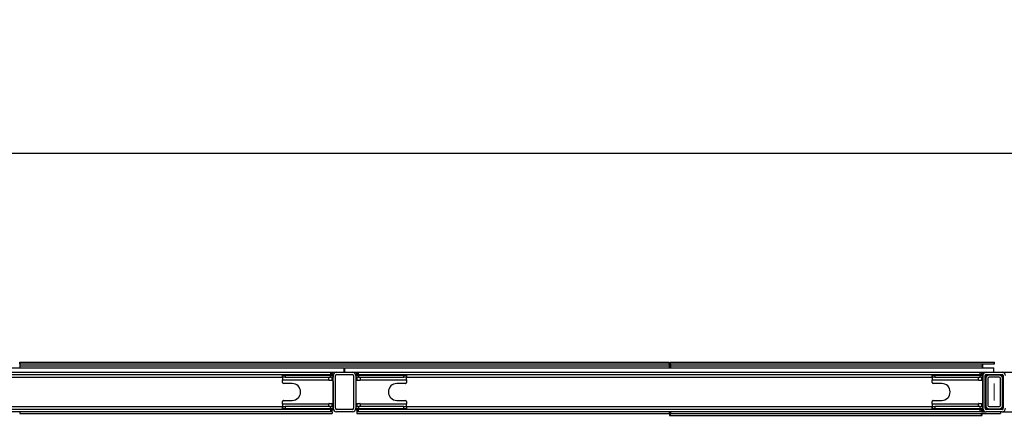
# Model space of a CAD drawing. Units: millimetres. Extents: x 79 to 296, y 143 to 172.
# Drawn here: x 114 to 149, y 149 to 163 of the extents above; entities that cross this region are included whole.
import ezdxf

# ---------------------------------------------------------------- set-up
doc = ezdxf.new("R2010")
doc.units = ezdxf.units.MM
doc.layers.add('FORMAT', color=7, linetype='Continuous')
doc.layers.add('RED', color=1, linetype='Continuous')
doc.styles.add('SLDTEXTSTYLE0', font='TXT', dxfattribs={"width": 0.75})
doc.dimstyles.new('SLDDIMSTYLE0', dxfattribs={"dimtxt": 2.645833, "dimasz": 3, "dimexe": 0, "dimexo": 0.0625, "dimgap": 0.661458, "dimtad": 1, "dimdec": 0, "dimlfac": 50, "dimrnd": 1e-09, "dimzin": 12, "dimdsep": 46, "dimtxsty": 'SLDTEXTSTYLE0', "dimsah": 1, "dimcen": 0.09, "dimadec": 0, "dimazin": 3, "dimtfac": 1, "dimtdec": 0, "dimtofl": 0, "dimtmove": 0, "dimatfit": 3, "dimfxl": 0, "dimfrac": 2, "dimtolj": 1, "dimtzin": 12, "dimarcsym": 0})

# ---------------------------------------------------------------- blocks, each defined once
blk = doc.blocks.new('_D')
at = {"layer": 'FORMAT'}
for p, q in [((180.027, 162.818), (179.222, 162.818)), ((179.222, 162.818), (179.222, 158.614)), ((192.565, 162.818), (193.37, 162.818)), ((193.37, 162.818), (193.37, 158.614)), ((78.963, 151.522), (78.963, 159.077)), ((283.854, 151.522), (283.854, 159.077)), ((179.222, 158.614), (180.027, 158.614)), ((193.37, 158.614), (192.565, 158.614)), ((78.963, 158.077), (283.854, 158.077))]:
    blk.add_line(p, q, dxfattribs=at)
for points in [[(78.963, 158.077), (81.963, 157.627), (81.963, 158.527)], [(283.854, 158.077), (280.854, 158.527), (280.854, 157.627)]]:
    blk.add_solid(points, dxfattribs=at)
at = {"layer": 'FORMAT', "char_height": 2.6458, "attachment_point": 1, "rotation": 0, "style": 'SLDTEXTSTYLE0'}
for s, insert in [('10245', (168.642, 162.024)), ('33\'7,33"', (180.027, 162.024))]:
    blk.add_mtext(s, dxfattribs=dict(at, insert=insert))

msp = doc.modelspace()

# ---------------------------------------------------------------- linework, layer by layer
at = {"color": 7, "linetype": 'Continuous', "lineweight": 25}
for p, q in [((113.983, 150.654), (137.003, 150.654)), ((113.983, 150.594), (113.983, 150.654)), ((113.983, 150.594), (113.983, 150.654)), ((113.983, 150.654), (113.983, 150.654)), ((113.983, 150.594), (137.003, 150.594)), ((113.983, 150.594), (113.983, 150.594)), ((113.983, 150.522), (113.983, 150.522)), ((113.983, 150.522), (137.003, 150.522)), ((113.983, 150.522), (113.983, 150.454)), ((113.983, 150.522), (113.983, 150.454)), ((137.003, 150.594), (137.003, 150.654)), ((137.003, 150.522), (137.003, 150.454)), ((137.043, 150.594), (137.043, 150.654)), ((137.043, 150.654), (137.043, 150.654)), ((137.043, 150.594), (137.043, 150.654)), ((137.043, 150.654), (148.533, 150.654)), ((137.043, 150.594), (137.043, 150.594)), ((137.043, 150.594), (148.533, 150.594)), ((137.043, 150.522), (148.113, 150.522)), ((137.043, 150.522), (137.043, 150.522)), ((137.043, 150.522), (137.043, 150.454)), ((137.043, 150.522), (137.043, 150.454)), ((137.053, 150.594), (137.053, 150.654)), ((137.053, 150.654), (148.543, 150.654)), ((137.053, 150.594), (148.543, 150.594)), ((137.053, 150.522), (148.123, 150.522)), ((137.053, 150.522), (137.053, 150.454)), ((148.113, 150.522), (148.113, 150.454)), ((148.123, 150.522), (148.123, 150.454)), ((148.533, 150.594), (148.533, 150.654)), ((148.543, 150.594), (148.543, 150.654)), ((102.464, 150.454), (125.484, 150.454)), ((102.733, 150.294), (125.213, 150.294)), ((102.943, 150.214), (125.003, 150.214)), ((123.293, 150.114), (123.293, 150.194)), ((123.293, 150.194), (123.393, 150.194)), ((123.293, 150.114), (123.293, 150.194)), ((123.293, 150.194), (123.293, 150.194)), ((123.393, 150.194), (123.393, 150.114)), ((123.393, 150.194), (124.993, 150.194)), ((124.993, 150.114), (124.993, 150.194)), ((124.993, 150.194), (125.093, 150.194)), ((125.003, 150.214), (125.003, 150.294)), ((125.043, 150.214), (125.003, 150.214)), ((125.043, 150.294), (125.043, 150.214)), ((125.053, 150.234), (125.053, 150.194)), ((125.093, 150.194), (125.093, 150.114)), ((125.093, 149.014), (125.093, 150.174)), ((125.173, 149.014), (125.173, 150.174)), ((125.213, 150.294), (125.773, 150.294)), ((125.213, 150.294), (125.213, 150.294)), ((125.213, 150.214), (125.773, 150.214)), ((125.484, 150.294), (125.484, 150.454)), ((125.503, 150.374), (125.484, 150.374)), ((125.503, 150.294), (125.503, 150.454)), ((125.503, 150.454), (125.504, 150.454)), ((125.504, 150.294), (125.504, 150.454)), ((125.504, 150.454), (148.524, 150.454)), ((125.773, 150.294), (148.253, 150.294)), ((125.813, 150.174), (125.813, 149.014)), ((125.813, 150.174), (125.813, 150.174)), ((125.813, 150.174), (125.813, 149.014)), ((125.893, 150.194), (125.993, 150.194)), ((125.893, 150.194), (125.893, 150.175)), ((125.893, 150.194), (125.893, 150.194)), ((125.893, 150.194), (125.893, 150.194)), ((125.893, 150.194), (125.893, 150.177)), ((125.893, 150.194), (125.893, 150.194)), ((125.893, 150.174), (125.893, 149.014)), ((125.933, 150.194), (125.933, 150.234)), ((125.933, 150.234), (125.933, 150.234)), ((125.933, 150.194), (125.933, 150.234)), ((125.943, 150.214), (125.943, 150.294)), ((125.943, 150.214), (125.943, 150.294)), ((125.943, 150.214), (125.943, 150.294)), ((125.943, 150.214), (125.943, 150.294)), ((125.983, 150.214), (125.943, 150.214)), ((125.943, 150.214), (125.943, 150.214)), ((125.943, 150.214), (125.943, 150.214)), ((125.943, 150.214), (125.943, 150.214)), ((125.983, 150.294), (125.983, 150.214)), ((125.983, 150.214), (148.043, 150.214)), ((125.993, 150.194), (125.993, 150.114)), ((125.993, 150.194), (127.593, 150.194)), ((127.593, 150.114), (127.593, 150.194)), ((127.593, 150.194), (127.693, 150.194)), ((127.693, 150.194), (127.693, 150.114)), ((146.333, 150.114), (146.333, 150.194)), ((146.333, 150.194), (146.433, 150.194)), ((146.333, 150.114), (146.333, 150.194)), ((146.333, 150.194), (146.333, 150.194)), ((146.433, 150.194), (146.433, 150.114)), ((146.433, 150.194), (148.033, 150.194)), ((148.033, 150.114), (148.033, 150.194)), ((148.033, 150.194), (148.133, 150.194)), ((148.043, 150.214), (148.043, 150.294)), ((148.083, 150.214), (148.043, 150.214)), ((148.083, 150.294), (148.083, 150.214)), ((148.113, 150.294), (148.113, 150.194)), ((148.123, 150.294), (148.123, 150.194)), ((148.133, 150.194), (148.133, 150.114)), ((148.133, 149.014), (148.133, 150.174)), ((148.213, 149.014), (148.213, 150.174)), ((148.253, 150.294), (148.813, 150.294)), ((148.253, 150.214), (148.813, 150.214)), ((148.353, 150.194), (148.353, 150.194)), ((148.713, 150.194), (148.353, 150.194)), ((148.524, 150.294), (148.524, 150.454)), ((148.813, 150.294), (213.973, 150.294)), ((148.853, 150.174), (148.853, 149.014)), ((148.853, 149.014), (148.853, 150.174)), ((148.853, 150.174), (148.853, 150.174)), ((123.393, 150.114), (123.293, 150.114)), ((123.293, 150.114), (123.293, 150.114)), ((123.293, 150.022), (123.293, 150.022)), ((123.293, 150.022), (124.933, 150.022)), ((123.293, 149.934), (123.293, 150.022)), ((123.293, 149.934), (123.293, 150.022)), ((123.293, 149.934), (123.293, 149.934)), ((123.633, 149.894), (123.333, 149.894)), ((123.393, 150.114), (124.993, 150.114)), ((125.073, 150.002), (124.953, 150.002)), ((125.093, 150.114), (124.993, 150.114)), ((125.043, 150.114), (125.043, 150.002)), ((125.053, 150.114), (125.053, 150.002)), ((125.093, 149.984), (125.093, 150.114)), ((125.093, 149.982), (125.093, 149.206)), ((125.993, 150.114), (125.893, 150.114)), ((126.033, 150.002), (125.913, 150.002)), ((125.913, 150.002), (125.913, 150.002)), ((125.933, 150.002), (125.933, 150.114)), ((125.933, 150.002), (125.933, 150.114)), ((125.943, 150.002), (125.943, 150.114)), ((125.943, 150.002), (125.943, 150.114)), ((125.943, 150.002), (125.943, 150.114)), ((125.943, 150.002), (125.943, 150.114)), ((125.993, 150.114), (127.593, 150.114)), ((126.053, 150.022), (126.053, 150.022)), ((126.053, 150.022), (127.693, 150.022)), ((127.653, 149.894), (127.353, 149.894)), ((127.693, 150.114), (127.593, 150.114)), ((127.693, 150.022), (127.693, 149.934)), ((146.433, 150.114), (146.333, 150.114)), ((146.333, 150.114), (146.333, 150.114)), ((146.333, 150.022), (146.333, 150.022)), ((146.333, 150.022), (147.973, 150.022)), ((146.333, 149.934), (146.333, 150.022)), ((146.333, 149.934), (146.333, 150.022)), ((146.333, 149.934), (146.333, 149.934)), ((146.673, 149.894), (146.373, 149.894)), ((146.433, 150.114), (148.033, 150.114)), ((148.113, 150.002), (147.993, 150.002)), ((148.133, 150.114), (148.033, 150.114)), ((148.083, 150.114), (148.083, 150.002)), ((148.113, 150.114), (148.113, 150.002)), ((148.123, 150.114), (148.123, 149.999)), ((148.133, 149.984), (148.133, 150.114)), ((148.133, 149.982), (148.133, 149.206)), ((148.233, 150.074), (148.233, 150.074)), ((148.233, 150.074), (148.233, 150.074)), ((148.233, 150.074), (148.233, 149.114)), ((148.233, 150.074), (148.233, 149.114)), ((148.313, 150.074), (148.313, 149.114)), ((148.713, 150.114), (148.353, 150.114)), ((148.753, 149.114), (148.753, 150.074)), ((148.753, 150.074), (148.753, 150.074)), ((148.753, 149.114), (148.753, 150.074)), ((148.833, 149.114), (148.833, 150.074)), ((123.293, 149.166), (123.293, 149.254)), ((123.293, 149.254), (123.293, 149.254)), ((123.293, 149.166), (123.293, 149.254)), ((123.293, 149.166), (123.293, 149.166)), ((124.933, 149.166), (123.293, 149.166)), ((123.333, 149.294), (123.633, 149.294)), ((124.953, 149.186), (125.073, 149.186)), ((125.043, 149.186), (125.043, 149.074)), ((125.053, 149.186), (125.053, 149.074)), ((125.093, 149.204), (125.093, 149.074)), ((125.913, 149.186), (126.033, 149.186)), ((125.913, 149.186), (125.913, 149.186)), ((125.933, 149.074), (125.933, 149.186)), ((125.933, 149.074), (125.933, 149.186)), ((125.943, 149.074), (125.943, 149.186)), ((125.943, 149.074), (125.943, 149.186)), ((125.943, 149.074), (125.943, 149.186)), ((125.943, 149.074), (125.943, 149.186)), ((126.053, 149.166), (126.053, 149.166)), ((127.693, 149.166), (126.053, 149.166)), ((127.353, 149.294), (127.653, 149.294)), ((127.693, 149.254), (127.693, 149.166)), ((146.333, 149.166), (146.333, 149.254)), ((146.333, 149.254), (146.333, 149.254)), ((146.333, 149.166), (146.333, 149.254)), ((146.333, 149.166), (146.333, 149.166)), ((147.973, 149.166), (146.333, 149.166)), ((146.373, 149.294), (146.673, 149.294)), ((147.993, 149.186), (148.113, 149.186)), ((148.083, 149.186), (148.083, 149.074)), ((148.113, 149.186), (148.113, 149.074)), ((148.123, 149.189), (148.123, 149.074)), ((148.133, 149.205), (148.133, 149.074)), ((148.233, 149.114), (148.233, 149.114)), ((148.233, 149.114), (148.233, 149.114)), ((148.753, 149.114), (148.753, 149.114)), ((125.003, 148.974), (102.943, 148.974)), ((125.003, 148.894), (102.943, 148.894)), ((113.983, 148.894), (113.983, 148.834)), ((113.983, 148.894), (113.983, 148.834)), ((113.983, 148.834), (125.053, 148.834)), ((113.983, 148.834), (113.983, 148.834)), ((123.293, 148.994), (123.293, 149.074)), ((123.293, 149.074), (123.393, 149.074)), ((123.293, 149.074), (123.293, 148.994)), ((123.293, 149.074), (123.293, 149.074)), ((123.393, 148.994), (123.293, 148.994)), ((123.293, 148.994), (123.293, 148.994)), ((123.393, 149.074), (123.393, 148.994)), ((124.993, 149.074), (123.393, 149.074)), ((124.993, 148.994), (123.393, 148.994)), ((124.993, 148.994), (124.993, 149.074)), ((124.993, 149.074), (125.093, 149.074)), ((125.093, 148.994), (124.993, 148.994)), ((125.003, 148.894), (125.003, 148.974)), ((125.003, 148.974), (125.043, 148.974)), ((125.043, 148.894), (125.003, 148.894)), ((125.043, 148.974), (125.043, 148.894)), ((125.043, 148.894), (125.053, 148.894)), ((125.053, 148.994), (125.053, 148.966)), ((125.093, 148.954), (125.053, 148.954)), ((125.053, 148.894), (125.053, 148.834)), ((125.093, 149.074), (125.093, 148.994)), ((125.093, 148.994), (125.093, 148.954)), ((125.773, 148.974), (125.213, 148.974)), ((125.773, 148.894), (125.213, 148.894)), ((125.213, 148.894), (125.213, 148.894)), ((125.813, 149.014), (125.813, 149.014)), ((125.893, 149.074), (125.993, 149.074)), ((125.893, 149.013), (125.893, 148.994)), ((125.893, 149.011), (125.893, 148.994)), ((125.893, 148.954), (125.893, 149.01)), ((125.893, 148.954), (125.893, 149.01)), ((125.893, 148.954), (125.893, 149.009)), ((125.893, 148.954), (125.893, 149.009)), ((125.993, 148.994), (125.893, 148.994)), ((125.893, 148.994), (125.893, 148.994)), ((125.893, 148.994), (125.893, 148.994)), ((125.893, 148.994), (125.893, 148.994)), ((125.893, 148.954), (125.893, 148.954)), ((125.893, 148.954), (125.893, 148.954)), ((125.893, 148.954), (125.893, 148.954)), ((125.933, 148.954), (125.893, 148.954)), ((125.933, 148.966), (125.933, 148.994)), ((125.933, 148.966), (125.933, 148.994)), ((125.933, 148.966), (125.933, 148.966)), ((125.933, 148.894), (125.933, 148.834)), ((125.933, 148.894), (125.943, 148.894)), ((125.933, 148.894), (125.933, 148.834)), ((125.933, 148.894), (125.933, 148.894)), ((125.933, 148.834), (137.003, 148.834)), ((125.933, 148.834), (125.933, 148.834)), ((125.943, 148.894), (125.943, 148.974)), ((125.943, 148.974), (125.983, 148.974)), ((125.943, 148.974), (125.943, 148.894)), ((125.943, 148.974), (125.943, 148.974)), ((125.943, 148.894), (125.943, 148.974)), ((125.943, 148.974), (125.943, 148.974)), ((125.943, 148.974), (125.943, 148.894)), ((125.943, 148.974), (125.943, 148.974)), ((125.983, 148.894), (125.943, 148.894)), ((125.943, 148.894), (125.943, 148.894)), ((125.983, 148.974), (125.983, 148.894)), ((148.043, 148.974), (125.983, 148.974)), ((148.043, 148.894), (125.983, 148.894)), ((125.993, 149.074), (125.993, 148.994)), ((127.593, 149.074), (125.993, 149.074)), ((127.593, 148.994), (125.993, 148.994)), ((127.593, 148.994), (127.593, 149.074)), ((127.593, 149.074), (127.693, 149.074)), ((127.693, 148.994), (127.593, 148.994)), ((127.693, 149.074), (127.693, 148.994)), ((137.003, 148.894), (137.003, 148.834)), ((137.023, 148.824), (137.023, 148.764)), ((137.023, 148.824), (137.043, 148.824)), ((137.023, 148.824), (137.023, 148.764)), ((137.023, 148.824), (137.023, 148.824)), ((137.023, 148.764), (137.043, 148.764)), ((137.023, 148.764), (137.023, 148.764)), ((137.043, 148.894), (137.043, 148.834)), ((137.043, 148.894), (137.043, 148.834)), ((137.043, 148.834), (137.043, 148.834)), ((137.043, 148.834), (148.753, 148.834)), ((137.043, 148.824), (137.043, 148.764)), ((137.043, 148.824), (148.073, 148.824)), ((137.043, 148.764), (148.073, 148.764)), ((137.053, 148.894), (137.053, 148.834)), ((137.053, 148.834), (148.763, 148.834)), ((146.333, 148.994), (146.333, 149.074)), ((146.333, 149.074), (146.433, 149.074)), ((146.333, 149.074), (146.333, 148.994)), ((146.333, 149.074), (146.333, 149.074)), ((146.433, 148.994), (146.333, 148.994)), ((146.333, 148.994), (146.333, 148.994)), ((146.433, 149.074), (146.433, 148.994)), ((148.033, 149.074), (146.433, 149.074)), ((148.033, 148.994), (146.433, 148.994)), ((148.033, 148.994), (148.033, 149.074)), ((148.033, 149.074), (148.133, 149.074)), ((148.133, 148.994), (148.033, 148.994)), ((148.043, 148.894), (148.043, 148.974)), ((148.043, 148.974), (148.083, 148.974)), ((148.083, 148.894), (148.043, 148.894)), ((148.073, 148.824), (148.073, 148.764)), ((148.073, 148.824), (148.093, 148.824)), ((148.073, 148.764), (148.093, 148.764)), ((148.083, 148.974), (148.083, 148.894)), ((148.083, 148.894), (148.253, 148.894)), ((148.093, 148.824), (148.093, 148.764)), ((148.113, 148.994), (148.113, 148.966)), ((148.123, 148.994), (148.123, 148.966)), ((148.133, 148.954), (148.123, 148.954)), ((148.133, 149.074), (148.133, 148.994)), ((148.133, 148.994), (148.133, 148.954)), ((148.813, 148.974), (148.253, 148.974)), ((148.813, 148.894), (148.253, 148.894)), ((148.253, 148.894), (148.253, 148.894)), ((148.353, 149.074), (148.713, 149.074)), ((148.353, 148.994), (148.713, 148.994)), ((148.353, 148.994), (148.353, 148.994)), ((148.753, 148.894), (148.753, 148.834)), ((148.763, 148.894), (148.763, 148.834)), ((148.813, 148.894), (161.246, 148.894)), ((148.853, 149.014), (148.853, 149.014))]:
    msp.add_line(p, q, dxfattribs=at)
at = {"color": 1, "linetype": 'Continuous', "lineweight": 25}
for p, q in [((125.093, 150.174), (125.093, 150.174)), ((125.893, 150.175), (125.893, 150.194)), ((125.893, 150.177), (125.893, 150.194)), ((148.133, 150.174), (148.133, 150.174)), ((148.213, 150.174), (148.287, 150.174)), ((148.78, 150.174), (148.853, 150.174)), ((148.853, 150.174), (148.853, 150.174)), ((104.653, 150.122), (123.293, 150.122)), ((127.693, 150.122), (146.333, 150.122)), ((123.293, 149.066), (104.653, 149.066)), ((125.043, 148.966), (125.053, 148.966)), ((125.093, 149.014), (125.093, 149.014)), ((125.893, 148.994), (125.893, 149.013)), ((125.893, 148.994), (125.893, 149.011)), ((125.933, 148.966), (125.943, 148.966)), ((146.333, 149.066), (127.693, 149.066)), ((148.123, 148.966), (148.083, 148.966)), ((148.133, 149.014), (148.133, 149.014)), ((148.213, 149.014), (148.287, 149.014)), ((148.78, 149.014), (148.853, 149.014)), ((148.853, 149.014), (148.853, 149.014))]:
    msp.add_line(p, q, dxfattribs=at)
at = {"color": 7, "linetype": 'Continuous', "lineweight": 25, "flags": 128}
for points in [[(113.983, 150.654), (113.983, 150.651), (113.983, 150.644), (113.983, 150.632), (113.983, 150.615), (113.983, 150.595), (113.983, 150.573), (113.983, 150.548), (113.983, 150.522)], [(113.983, 150.594), (113.983, 150.593), (113.983, 150.589), (113.983, 150.582), (113.983, 150.573), (113.983, 150.562), (113.983, 150.55), (113.983, 150.536), (113.983, 150.522)], [(137.003, 150.594), (137.003, 150.593), (137.003, 150.589), (137.003, 150.582), (137.003, 150.573), (137.003, 150.562), (137.003, 150.55), (137.003, 150.536), (137.003, 150.522)], [(137.043, 150.654), (137.043, 150.651), (137.043, 150.644), (137.043, 150.632), (137.043, 150.615), (137.043, 150.595), (137.043, 150.573), (137.043, 150.548), (137.043, 150.522)], [(137.043, 150.594), (137.043, 150.593), (137.043, 150.589), (137.043, 150.582), (137.043, 150.573), (137.043, 150.562), (137.043, 150.55), (137.043, 150.536), (137.043, 150.522)], [(137.053, 150.594), (137.053, 150.593), (137.053, 150.589), (137.053, 150.582), (137.053, 150.573), (137.053, 150.562), (137.053, 150.55), (137.053, 150.536), (137.053, 150.522)], [(148.113, 150.594), (148.113, 150.593), (148.113, 150.589), (148.113, 150.582), (148.113, 150.573), (148.113, 150.562), (148.113, 150.55), (148.113, 150.536), (148.113, 150.522)], [(148.123, 150.594), (148.123, 150.593), (148.123, 150.589), (148.123, 150.582), (148.123, 150.573), (148.123, 150.562), (148.123, 150.55), (148.123, 150.536), (148.123, 150.522)], [(123.293, 150.194), (123.293, 150.191), (123.293, 150.181), (123.293, 150.165), (123.293, 150.144), (123.293, 150.118), (123.293, 150.088), (123.293, 150.056), (123.293, 150.022)], [(125.043, 150.194), (125.043, 150.199), (125.043, 150.207), (125.043, 150.212), (125.043, 150.214)], [(125.943, 150.294), (125.943, 150.291), (125.943, 150.281), (125.943, 150.265), (125.943, 150.244), (125.943, 150.218), (125.943, 150.194)], [(125.943, 150.294), (125.943, 150.291), (125.943, 150.281), (125.943, 150.265), (125.943, 150.244), (125.943, 150.218), (125.943, 150.194)], [(125.943, 150.214), (125.943, 150.212), (125.943, 150.207), (125.943, 150.199), (125.943, 150.194)], [(125.943, 150.214), (125.943, 150.212), (125.943, 150.207), (125.943, 150.199), (125.943, 150.194)], [(146.333, 150.194), (146.333, 150.191), (146.333, 150.181), (146.333, 150.165), (146.333, 150.144), (146.333, 150.118), (146.333, 150.088), (146.333, 150.056), (146.333, 150.022)], [(148.083, 150.194), (148.083, 150.199), (148.083, 150.207), (148.083, 150.212), (148.083, 150.214)], [(123.293, 150.114), (123.293, 150.112), (123.293, 150.107), (123.293, 150.099), (123.293, 150.087), (123.293, 150.073), (123.293, 150.057), (123.293, 150.04), (123.293, 150.022)], [(124.933, 150.022), (124.933, 150.04), (124.933, 150.057), (124.933, 150.073), (124.933, 150.087), (124.933, 150.099), (124.933, 150.107), (124.933, 150.112), (124.933, 150.114)], [(126.053, 150.114), (126.053, 150.088), (126.053, 150.056), (126.053, 150.022)], [(126.053, 150.114), (126.053, 150.112), (126.053, 150.107), (126.053, 150.099), (126.053, 150.087), (126.053, 150.073), (126.053, 150.057), (126.053, 150.04), (126.053, 150.022)], [(127.693, 150.022), (127.693, 150.04), (127.693, 150.057), (127.693, 150.073), (127.693, 150.087), (127.693, 150.099), (127.693, 150.107), (127.693, 150.112), (127.693, 150.114)], [(146.333, 150.114), (146.333, 150.112), (146.333, 150.107), (146.333, 150.099), (146.333, 150.087), (146.333, 150.073), (146.333, 150.057), (146.333, 150.04), (146.333, 150.022)], [(147.973, 150.022), (147.973, 150.04), (147.973, 150.057), (147.973, 150.073), (147.973, 150.087), (147.973, 150.099), (147.973, 150.107), (147.973, 150.112), (147.973, 150.114)], [(148.133, 150.114), (148.133, 150.103), (148.133, 150.076), (148.133, 150.05), (148.133, 150.027), (148.133, 150.009), (148.133, 149.998), (148.133, 149.994), (148.133, 149.998), (148.133, 150.009), (148.133, 150.027), (148.133, 150.05), (148.133, 150.076), (148.133, 150.103), (148.133, 150.114)], [(148.133, 149.982), (148.133, 150.007), (148.133, 150.031), (148.133, 150.053), (148.133, 150.07), (148.133, 150.08), (148.133, 150.084), (148.133, 150.08), (148.133, 150.07), (148.133, 150.053), (148.133, 150.031), (148.133, 150.007), (148.133, 149.982)], [(148.233, 150.074), (148.233, 150.042), (148.233, 150.008), (148.233, 149.974), (148.233, 149.94), (148.233, 149.909), (148.233, 149.882), (148.233, 149.861), (148.233, 149.846), (148.233, 149.838), (148.233, 149.838), (148.233, 149.846), (148.233, 149.861), (148.233, 149.882), (148.233, 149.909), (148.233, 149.94), (148.233, 149.974), (148.233, 150.008), (148.233, 150.042), (148.233, 150.074)], [(148.853, 149.711), (148.853, 149.707), (148.853, 149.697), (148.853, 149.679), (148.853, 149.657), (148.853, 149.63), (148.853, 149.601), (148.853, 149.572), (148.853, 149.544), (148.853, 149.519), (148.853, 149.499), (148.853, 149.485), (148.853, 149.478), (148.853, 149.478), (148.853, 149.485), (148.853, 149.499), (148.853, 149.519), (148.853, 149.544), (148.853, 149.572), (148.853, 149.601), (148.853, 149.63), (148.853, 149.657), (148.853, 149.679), (148.853, 149.697), (148.853, 149.707), (148.853, 149.711)], [(148.853, 149.711), (148.853, 149.707), (148.853, 149.697), (148.853, 149.679), (148.853, 149.657), (148.853, 149.63), (148.853, 149.601), (148.853, 149.572), (148.853, 149.544), (148.853, 149.519), (148.853, 149.499), (148.853, 149.485), (148.853, 149.478), (148.853, 149.478), (148.853, 149.485), (148.853, 149.499), (148.853, 149.519), (148.853, 149.544), (148.853, 149.572), (148.853, 149.601), (148.853, 149.63), (148.853, 149.657), (148.853, 149.679), (148.853, 149.697), (148.853, 149.707), (148.853, 149.711)], [(148.853, 149.711), (148.853, 149.707), (148.853, 149.697), (148.853, 149.679), (148.853, 149.657), (148.853, 149.63), (148.853, 149.601), (148.853, 149.572), (148.853, 149.544), (148.853, 149.519), (148.853, 149.499), (148.853, 149.485), (148.853, 149.478), (148.853, 149.478), (148.853, 149.485), (148.853, 149.499), (148.853, 149.519), (148.853, 149.544), (148.853, 149.572), (148.853, 149.601), (148.853, 149.63), (148.853, 149.657), (148.853, 149.679), (148.853, 149.697), (148.853, 149.707), (148.853, 149.711)], [(123.293, 149.166), (123.293, 149.132), (123.293, 149.1), (123.293, 149.07), (123.293, 149.044), (123.293, 149.023), (123.293, 149.007), (123.293, 148.997), (123.293, 148.994)], [(123.293, 149.166), (123.293, 149.148), (123.293, 149.131), (123.293, 149.115), (123.293, 149.101), (123.293, 149.09), (123.293, 149.081), (123.293, 149.076), (123.293, 149.074)], [(124.933, 149.074), (124.933, 149.076), (124.933, 149.081), (124.933, 149.09), (124.933, 149.101), (124.933, 149.115), (124.933, 149.131), (124.933, 149.148), (124.933, 149.166)], [(126.053, 149.166), (126.053, 149.132), (126.053, 149.1), (126.053, 149.074)], [(126.053, 149.166), (126.053, 149.148), (126.053, 149.131), (126.053, 149.115), (126.053, 149.101), (126.053, 149.09), (126.053, 149.081), (126.053, 149.076), (126.053, 149.074)], [(127.693, 149.074), (127.693, 149.076), (127.693, 149.081), (127.693, 149.09), (127.693, 149.101), (127.693, 149.115), (127.693, 149.131), (127.693, 149.148), (127.693, 149.166)], [(146.333, 149.166), (146.333, 149.132), (146.333, 149.1), (146.333, 149.07), (146.333, 149.044), (146.333, 149.023), (146.333, 149.007), (146.333, 148.997), (146.333, 148.994)], [(146.333, 149.166), (146.333, 149.148), (146.333, 149.131), (146.333, 149.115), (146.333, 149.101), (146.333, 149.09), (146.333, 149.081), (146.333, 149.076), (146.333, 149.074)], [(147.973, 149.074), (147.973, 149.076), (147.973, 149.081), (147.973, 149.09), (147.973, 149.101), (147.973, 149.115), (147.973, 149.131), (147.973, 149.148), (147.973, 149.166)], [(148.233, 149.114), (148.233, 149.146), (148.233, 149.18), (148.233, 149.214), (148.233, 149.248), (148.233, 149.279), (148.233, 149.306), (148.233, 149.328), (148.233, 149.342), (148.233, 149.35), (148.233, 149.35), (148.233, 149.342), (148.233, 149.328), (148.233, 149.306), (148.233, 149.279), (148.233, 149.248), (148.233, 149.214), (148.233, 149.18), (148.233, 149.146), (148.233, 149.114)], [(113.983, 148.894), (113.983, 148.893), (113.983, 148.873), (113.983, 148.856), (113.983, 148.844), (113.983, 148.837), (113.983, 148.834)], [(125.043, 148.974), (125.043, 148.976), (125.043, 148.981), (125.043, 148.99), (125.043, 148.994)], [(125.053, 148.894), (125.053, 148.895), (125.053, 148.899), (125.053, 148.906), (125.053, 148.915), (125.053, 148.926), (125.053, 148.938), (125.053, 148.952), (125.053, 148.966)], [(125.933, 148.966), (125.933, 148.952), (125.933, 148.938), (125.933, 148.926), (125.933, 148.915), (125.933, 148.906), (125.933, 148.899), (125.933, 148.895), (125.933, 148.894)], [(125.933, 148.966), (125.933, 148.94), (125.933, 148.915), (125.933, 148.893), (125.933, 148.873), (125.933, 148.856), (125.933, 148.844), (125.933, 148.837), (125.933, 148.834)], [(125.943, 148.994), (125.943, 148.97), (125.943, 148.944), (125.943, 148.923), (125.943, 148.907), (125.943, 148.897), (125.943, 148.894)], [(125.943, 148.994), (125.943, 148.99), (125.943, 148.981), (125.943, 148.976), (125.943, 148.974)], [(125.943, 148.994), (125.943, 148.97), (125.943, 148.944), (125.943, 148.923), (125.943, 148.907), (125.943, 148.897), (125.943, 148.894)], [(125.943, 148.994), (125.943, 148.99), (125.943, 148.981), (125.943, 148.976), (125.943, 148.974)], [(137.023, 148.896), (137.023, 148.87), (137.023, 148.845), (137.023, 148.823), (137.023, 148.803), (137.023, 148.786), (137.023, 148.774), (137.023, 148.767), (137.023, 148.764)], [(137.023, 148.894), (137.023, 148.882), (137.023, 148.868), (137.023, 148.856), (137.023, 148.845), (137.023, 148.836), (137.023, 148.829), (137.023, 148.825), (137.023, 148.824)], [(137.043, 148.844), (137.043, 148.837), (137.043, 148.834)], [(148.083, 148.974), (148.083, 148.976), (148.083, 148.981), (148.083, 148.99), (148.083, 148.994)], [(148.093, 148.834), (148.093, 148.829), (148.093, 148.825), (148.093, 148.824)], [(148.113, 148.966), (148.113, 148.952), (148.113, 148.938), (148.113, 148.926), (148.113, 148.915), (148.113, 148.906), (148.113, 148.899), (148.113, 148.895), (148.113, 148.894)], [(148.123, 148.966), (148.123, 148.952), (148.123, 148.938), (148.123, 148.926), (148.123, 148.915), (148.123, 148.906), (148.123, 148.899), (148.123, 148.895), (148.123, 148.894)]]:
    msp.add_lwpolyline(points, dxfattribs=at)
at = {"color": 7, "linetype": 'Continuous', "lineweight": 25}
for centre, radius, start, end in [((125.193, 150.234), 0.14, 154.6231, 180.0078), ((125.213, 150.174), 0.12, 90, 180), ((125.213, 150.174), 0.12, 90, 177.7926), ((125.213, 150.174), 0.04, 90, 180), ((125.773, 150.174), 0.12, 0, 90), ((125.773, 150.174), 0.04, 0, 90), ((125.773, 150.174), 0.04, 0.0078, 90), ((125.793, 150.234), 0.14, 0.0078, 25.3769), ((125.793, 150.234), 0.14, 0.0078, 25.3769), ((148.253, 150.174), 0.12, 90, 180), ((148.253, 150.174), 0.12, 90, 178.4419), ((148.253, 150.174), 0.04, 90, 180.0039), ((148.353, 150.074), 0.12, 90, 180.0039), ((148.353, 150.074), 0.12, 90, 180), ((148.713, 150.074), 0.12, 0, 90), ((148.813, 150.174), 0.12, 0, 90), ((148.813, 150.174), 0.04, 0, 90), ((148.813, 150.174), 0.04, 0.0039, 90), ((123.333, 149.934), 0.04, 180.0078, 270), ((123.333, 149.934), 0.04, 180.0078, 270), ((123.633, 149.594), 0.3, 270, 90), ((123.633, 149.594), 0.3, 270, 90), ((124.953, 150.022), 0.02, 180.0078, 270), ((125.073, 149.982), 0.02, 0.0078, 90), ((125.913, 149.982), 0.02, 90, 180.0078), ((125.913, 149.982), 0.02, 90, 180.0078), ((125.913, 149.982), 0.02, 90, 176.2416), ((125.913, 149.982), 0.02, 90, 176.232), ((126.033, 150.022), 0.02, 270, 0.0078), ((126.033, 150.022), 0.02, 270, 0.0078), ((127.353, 149.594), 0.3, 90, 270), ((127.653, 149.934), 0.04, 270, 0.0078), ((146.373, 149.934), 0.04, 180.0039, 270), ((146.373, 149.934), 0.04, 180.0039, 270), ((146.673, 149.594), 0.3, 270, 90), ((146.673, 149.594), 0.3, 270, 90), ((147.993, 150.022), 0.02, 180.0039, 270), ((148.113, 149.982), 0.02, 0.0039, 90), ((148.353, 150.074), 0.04, 90, 180), ((148.713, 150.074), 0.04, 0, 90), ((148.713, 150.074), 0.04, 0.0039, 90), ((123.333, 149.254), 0.04, 90, 180.0078), ((123.333, 149.254), 0.04, 90, 180.0078), ((124.953, 149.166), 0.02, 90, 180.0078), ((125.073, 149.206), 0.02, 270, 0.0078), ((125.913, 149.206), 0.02, 180.0078, 270), ((125.913, 149.206), 0.02, 180.0078, 270), ((125.913, 149.206), 0.02, 183.7584, 270), ((125.913, 149.206), 0.02, 183.768, 270), ((126.033, 149.166), 0.02, 0.0078, 90), ((126.033, 149.166), 0.02, 0.0078, 90), ((127.653, 149.254), 0.04, 0.0078, 90), ((146.373, 149.254), 0.04, 90, 180.0039), ((146.373, 149.254), 0.04, 90, 180.0039), ((147.993, 149.166), 0.02, 90, 180.0039), ((148.113, 149.206), 0.02, 270, 0.0039), ((148.353, 149.114), 0.12, 180, 270), ((148.353, 149.114), 0.12, 180.0039, 270), ((148.353, 149.114), 0.04, 180, 270), ((148.713, 149.114), 0.12, 270, 0), ((148.713, 149.114), 0.04, 270, 0), ((148.713, 149.114), 0.04, 270, 0.0039), ((125.213, 149.014), 0.12, 180, 270), ((125.213, 149.014), 0.12, 182.2074, 270), ((125.213, 149.014), 0.04, 180, 270), ((125.773, 149.014), 0.12, 270, 0), ((125.773, 149.014), 0.04, 270, 0), ((125.773, 149.014), 0.04, 270, 0.0078), ((148.253, 149.014), 0.12, 180, 270), ((148.253, 149.014), 0.12, 181.5581, 270), ((148.253, 149.014), 0.04, 180, 270), ((148.813, 149.014), 0.12, 270, 0), ((148.813, 149.014), 0.04, 270, 0.0039), ((148.813, 149.014), 0.04, 270, 0.0039)]:
    msp.add_arc(centre, radius, start, end, dxfattribs=at)
for points in [[(148.233, 150.074), (148.234, 150.08), (148.234, 150.096), (148.241, 150.119), (148.249, 150.134), (148.251, 150.136), (148.243, 150.122), (148.235, 150.099), (148.233, 150.083), (148.233, 150.074), (148.233, 150.074)], [(148.233, 149.114), (148.234, 149.108), (148.234, 149.092), (148.241, 149.069), (148.249, 149.054), (148.251, 149.052), (148.243, 149.066), (148.235, 149.089), (148.233, 149.105), (148.233, 149.114), (148.233, 149.114)]]:
    msp.add_open_spline(points, degree=3, knots=[0, 0, 0, 0, 0.06742, 0.193873, 0.38284, 0.576847, 0.785777, 0.9073, 0.996129, 1, 1, 1, 1], dxfattribs=at)
at = {"layer": 'RED', "lineweight": 18}
msp.add_line((148.533, 149.894), (148.533, 149.294), dxfattribs=at)

# ---------------------------------------------------------------- dimensions: what is measured, and where the dimension line sits
at = {"layer": 'FORMAT'}
dim = msp.add_linear_dim(base=(283.854, 158.077), p1=(78.963, 150.522), p2=(283.854, 150.522), angle=0, dimstyle='SLDDIMSTYLE0', dxfattribs=at)
dim.commit()
dim.dimension.update_dxf_attribs({"geometry": '_D', "text_midpoint": (181.409, 158.077), "dimtype": 160})

doc.saveas('drawing.dxf')
